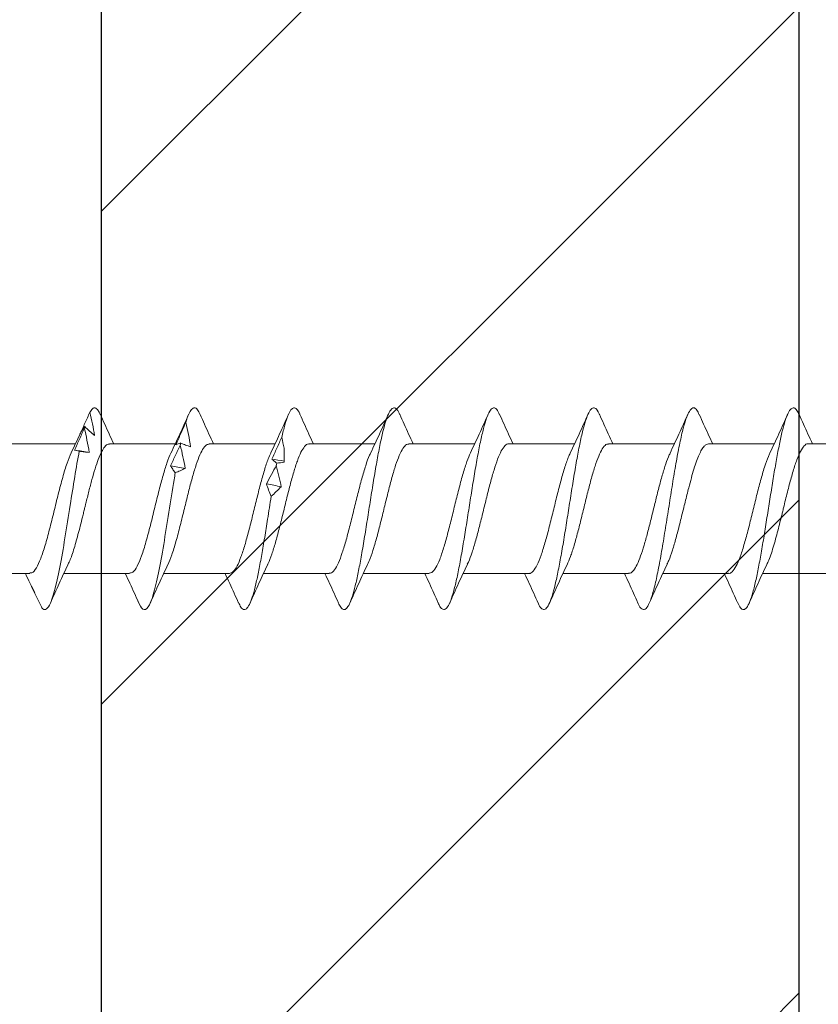
# Model space of a CAD drawing. Units: inches. Extents: x 1429.8 to 1453.3, y 1157 to 1188.3.
# Drawn here: x 1441.8 to 1442.4, y 1169.7 to 1170.4 of the extents above; entities that cross this region are included whole.
import ezdxf
from ezdxf import colors
from ezdxf.entities.mleader import LeaderData, LeaderLine
from ezdxf.math import Vec2, Vec3

# ---------------------------------------------------------------- set-up
doc = ezdxf.new("R2010")
doc.units = ezdxf.units.IN
doc.header["$LTSCALE"] = 48
doc.header["$MEASUREMENT"] = 0
for name, color, linetype in [('1', 7, 'Continuous'), ('FRAME', 7, 'Continuous'), ('Framing', 3, 'Continuous')]:
    doc.layers.add(name, color=color, linetype=linetype)
doc.styles.get("Standard").update_dxf_attribs({"font": 'times.ttf', "height": 0.125})

# ---------------------------------------------------------------- blocks, each defined once
blk = doc.blocks.new('A$C7290760A')
h = blk.add_hatch()
h.set_pattern_fill('ANSI31', color=3, scale=2)
h.set_pattern_definition([(45, (-1421.6135, -1118.69972), (-0.176776695, 0.176776695), [])])
h.paths.add_polyline_path([(-0.0625, 11.97935), (-0.5625, 11.97935), (-0.5625, 0.01087), (-0.0625, 0.01087)])
at = {"layer": '1'}
for p, q in [((-0.5625, 0), (-0.5625, 12.02992)), ((-0.0625, 0), (-0.0625, 12.02992))]:
    blk.add_line(p, q, dxfattribs=at)
blk = doc.blocks.new('CS screw')
at = {"color": 7, "linetype": 'Continuous', "lineweight": 15}
for p, q in [((0.0465, -0.13259), (0.0465, -0.08674)), ((-0.0465, -0.11819), (-0.0465, -0.16529)), ((0.0465, -0.20409), (0.0465, -0.15701)), ((-0.0465, -0.18974), (-0.0465, -0.23682)), ((0.0465, -0.27566), (0.0465, -0.22854)), ((-0.0465, -0.26129), (-0.0465, -0.30837)), ((0.0465, -0.34716), (0.0465, -0.30008)), ((-0.0465, -0.33282), (-0.0465, -0.37991)), ((0.0465, -0.41875), (0.0465, -0.37163)), ((-0.0465, -0.40437), (-0.0465, -0.45144)), ((0.0465, -0.49024), (0.0465, -0.44316)), ((-0.0465, -0.4759), (-0.0465, -0.52299)), ((0.0465, -0.56183), (0.0465, -0.5147)), ((-0.0465, -0.54745), (-0.0465, -0.59452)), ((0.0465, -0.63332), (0.0465, -0.58624)), ((-0.0465, -0.61899), (-0.0465, -0.66606)), ((0.0465, -0.70492), (0.0465, -0.65778)), ((-0.0465, -0.69052), (-0.0465, -0.73761))]:
    blk.add_line(p, q, dxfattribs=at)
for points, knots in [([(-0.04001, -0.16228), (-0.03903, -0.16181), (-0.03675, -0.16072), (-0.03201, -0.15903), (-0.02633, -0.15725), (-0.01855, -0.15507), (-0.01133, -0.15323), (-0.00527, -0.15174), (-0.00233, -0.15102), (0.00153, -0.15008), (0.00819, -0.14845), (0.01731, -0.14616), (0.02714, -0.14345), (0.03531, -0.14077), (0.04152, -0.13812), (0.04522, -0.13551), (0.04678, -0.13367), (0.04641, -0.1327), (0.04637, -0.13259)], [0, 0, 0, 0, 0.047107, 0.110337, 0.170405, 0.227309, 0.331395, 0.355506, 0.378824, 0.40426, 0.451098, 0.543713, 0.635134, 0.725362, 0.814397, 0.902237, 0.988883, 1, 1, 1, 1]), ([(0.06773, -0.13918), (0.06298, -0.13708), (0.05583, -0.13391), (0.04885, -0.13062), (0.0465, -0.12952)], [0, 0, 0, 0, 0.663779, 1, 1, 1, 1]), ([(-0.06755, -0.18312), (-0.06886, -0.18247), (-0.07167, -0.18108), (-0.07274, -0.17894), (-0.0713, -0.17671), (-0.067, -0.17447), (-0.0602, -0.17224), (-0.05129, -0.17005), (-0.0407, -0.16791), (-0.02898, -0.16581), (-0.01631, -0.16372), (-0.00307, -0.16162), (0.01027, -0.15953), (0.02327, -0.15744), (0.0355, -0.15534), (0.04649, -0.15325), (0.05592, -0.15115), (0.0635, -0.14906), (0.06893, -0.14696), (0.07199, -0.14487), (0.07258, -0.14277), (0.07121, -0.14087), (0.06857, -0.13967), (0.06746, -0.13917)], [0, 0, 0, 0, 0.044239, 0.095068, 0.145889, 0.196711, 0.247544, 0.298365, 0.346018, 0.393682, 0.44134, 0.488994, 0.53665, 0.584315, 0.631968, 0.679622, 0.727284, 0.774944, 0.822598, 0.870252, 0.917918, 0.965571, 1, 1, 1, 1]), ([(0.04002, -0.16004), (0.04453, -0.15791), (0.05366, -0.1536), (0.06301, -0.14944), (0.06774, -0.14733)], [0, 0, 0, 0, 0.493853, 1, 1, 1, 1]), ([(-0.03994, -0.16222), (-0.04445, -0.16435), (-0.05358, -0.16867), (-0.06293, -0.17282), (-0.06766, -0.17493)], [0, 0, 0, 0, 0.4936162, 1, 1, 1, 1]), ([(-0.0462, -0.18974), (-0.04627, -0.18953), (-0.04668, -0.18838), (-0.04464, -0.18631), (-0.04008, -0.18351), (-0.03293, -0.18072), (-0.02382, -0.17793), (-0.0133, -0.17514), (-0.00198, -0.17234), (0.00945, -0.16955), (0.02037, -0.16676), (0.0299, -0.16396), (0.03658, -0.16171), (0.03907, -0.16039), (0.0398, -0.16)], [0, 0, 0, 0, 0.021715, 0.1155844, 0.2094804, 0.3033561, 0.3972319, 0.4911279, 0.5849973, 0.6788826, 0.772768, 0.8666373, 0.9605333, 1, 1, 1, 1]), ([(-0.06771, -0.18311), (-0.06298, -0.18521), (-0.05583, -0.18838), (-0.04885, -0.19167), (-0.0465, -0.19278)], [0, 0, 0, 0, 0.6630999, 1, 1, 1, 1]), ([(-0.03984, -0.23385), (-0.03898, -0.23341), (-0.03642, -0.2321), (-0.02997, -0.22991), (-0.02108, -0.2273), (-0.01098, -0.22469), (-0.00217, -0.22253), (0.00484, -0.22081), (0.00998, -0.21954), (0.01582, -0.21805), (0.02213, -0.21637), (0.02855, -0.2145), (0.03414, -0.21265), (0.03878, -0.21082), (0.04239, -0.20902), (0.04489, -0.20725), (0.04631, -0.2056), (0.04638, -0.20455), (0.04642, -0.20409)], [0, 0, 0, 0, 0.044361, 0.132099, 0.219837, 0.307576, 0.395315, 0.437592, 0.48087, 0.523797, 0.587488, 0.650388, 0.712499, 0.773818, 0.834347, 0.894086, 0.953033, 1, 1, 1, 1]), ([(0.06764, -0.21069), (0.0629, -0.20859), (0.05578, -0.20543), (0.04883, -0.20215), (0.0465, -0.20106)], [0, 0, 0, 0, 0.665554, 1, 1, 1, 1]), ([(-0.06747, -0.25469), (-0.06773, -0.25459), (-0.0703, -0.25367), (-0.07221, -0.25192), (-0.07256, -0.24944), (-0.06922, -0.24696), (-0.06273, -0.24448), (-0.05316, -0.24199), (-0.04113, -0.23951), (-0.02716, -0.23703), (-0.01187, -0.23455), (0.00396, -0.23206), (0.01962, -0.22958), (0.03432, -0.2271), (0.04741, -0.22462), (0.0583, -0.22213), (0.06634, -0.21965), (0.07131, -0.21717), (0.07281, -0.21477), (0.0715, -0.21261), (0.06866, -0.21127), (0.0674, -0.21068)], [0, 0, 0, 0, 0.006346, 0.062749, 0.119152, 0.175569, 0.231972, 0.288375, 0.344792, 0.401195, 0.457598, 0.514015, 0.570418, 0.62682, 0.683238, 0.73964, 0.796043, 0.85246, 0.908863, 0.959644, 1, 1, 1, 1]), ([(0.03993, -0.23162), (0.04444, -0.22949), (0.05356, -0.22517), (0.06291, -0.22101), (0.06765, -0.2189)], [0, 0, 0, 0, 0.493699, 1, 1, 1, 1]), ([(-0.04617, -0.26129), (-0.04623, -0.26091), (-0.04641, -0.25971), (-0.04439, -0.25768), (-0.04031, -0.25519), (-0.03414, -0.25271), (-0.02641, -0.25023), (-0.01744, -0.24775), (-0.00762, -0.24526), (0.00254, -0.24278), (0.0126, -0.2403), (0.02206, -0.23782), (0.03039, -0.23533), (0.0365, -0.23325), (0.03895, -0.232), (0.03979, -0.23157)], [0, 0, 0, 0, 0.037908, 0.12147, 0.205011, 0.288552, 0.372113, 0.455654, 0.539195, 0.622757, 0.706298, 0.789839, 0.8734, 0.956941, 1, 1, 1, 1]), ([(-0.03996, -0.23376), (-0.04447, -0.23589), (-0.05361, -0.24021), (-0.06296, -0.24437), (-0.0677, -0.24648)], [0, 0, 0, 0, 0.493805, 1, 1, 1, 1]), ([(-0.06765, -0.25467), (-0.06291, -0.25677), (-0.05578, -0.25993), (-0.04883, -0.26321), (-0.0465, -0.26431)], [0, 0, 0, 0, 0.665238, 1, 1, 1, 1]), ([(0.06775, -0.28227), (0.06301, -0.28017), (0.05585, -0.27699), (0.04886, -0.2737), (0.0465, -0.27259)], [0, 0, 0, 0, 0.662579, 1, 1, 1, 1]), ([(-0.06747, -0.3262), (-0.06795, -0.32601), (-0.07039, -0.32509), (-0.07214, -0.32342), (-0.07256, -0.32118), (-0.07002, -0.31895), (-0.06476, -0.31672), (-0.05703, -0.31448), (-0.04716, -0.31225), (-0.03544, -0.31001), (-0.02235, -0.30778), (-0.00843, -0.30555), (0.00583, -0.30331), (0.01985, -0.30108), (0.03312, -0.29884), (0.04514, -0.29661), (0.05538, -0.29437), (0.06351, -0.29214), (0.06925, -0.28991), (0.07231, -0.28767), (0.07242, -0.28544), (0.07079, -0.28363), (0.06816, -0.28256), (0.06738, -0.28225)], [0, 0, 0, 0, 0.012352, 0.063184, 0.114026, 0.164856, 0.215686, 0.266529, 0.317361, 0.368191, 0.419029, 0.469867, 0.520697, 0.571529, 0.622372, 0.673202, 0.724032, 0.774874, 0.825707, 0.876537, 0.927375, 0.978213, 1, 1, 1, 1]), ([(-0.04013, -0.3054), (-0.03831, -0.30459), (-0.03454, -0.30291), (-0.02649, -0.30036), (-0.01704, -0.29775), (-0.00665, -0.29514), (0.00407, -0.29254), (0.01458, -0.28993), (0.02433, -0.28733), (0.0328, -0.28472), (0.03959, -0.28211), (0.04418, -0.2795), (0.04646, -0.27735), (0.04626, -0.27607), (0.0462, -0.27566)], [0, 0, 0, 0, 0.081782, 0.169456, 0.257128, 0.3448, 0.43247, 0.520139, 0.607807, 0.695477, 0.783146, 0.870817, 0.958487, 1, 1, 1, 1]), ([(0.03997, -0.30313), (0.04448, -0.301), (0.05362, -0.29668), (0.06297, -0.29253), (0.06771, -0.29042)], [0, 0, 0, 0, 0.4936386, 1, 1, 1, 1]), ([(-0.04628, -0.33282), (-0.04633, -0.3327), (-0.04676, -0.33165), (-0.04497, -0.32967), (-0.04068, -0.32687), (-0.03373, -0.32408), (-0.02483, -0.32129), (-0.01441, -0.3185), (-0.00314, -0.3157), (0.00831, -0.31291), (0.01929, -0.31012), (0.02903, -0.30733), (0.03607, -0.30498), (0.03883, -0.30357), (0.03977, -0.30309)], [0, 0, 0, 0, 0.012196, 0.106117, 0.200038, 0.29398, 0.387894, 0.481825, 0.575756, 0.669671, 0.763612, 0.857533, 0.951454, 1, 1, 1, 1]), ([(-0.03998, -0.30532), (-0.04449, -0.30745), (-0.05363, -0.31176), (-0.06298, -0.31592), (-0.06772, -0.31802)], [0, 0, 0, 0, 0.493687, 1, 1, 1, 1]), ([(-0.06775, -0.32618), (-0.06301, -0.32828), (-0.05585, -0.33145), (-0.04886, -0.33474), (-0.0465, -0.33585)], [0, 0, 0, 0, 0.662842, 1, 1, 1, 1]), ([(0.06765, -0.35377), (0.06291, -0.35167), (0.05579, -0.34852), (0.04883, -0.34524), (0.0465, -0.34414)], [0, 0, 0, 0, 0.664952, 1, 1, 1, 1]), ([(-0.03985, -0.37692), (-0.03933, -0.37664), (-0.03723, -0.37549), (-0.03141, -0.37347), (-0.02281, -0.37086), (-0.01286, -0.36824), (-0.00228, -0.36563), (0.00843, -0.36301), (0.01869, -0.3604), (0.02798, -0.35778), (0.03579, -0.35517), (0.0418, -0.35256), (0.04535, -0.34994), (0.04685, -0.34815), (0.04645, -0.34722), (0.04643, -0.34716)], [0, 0, 0, 0, 0.028124, 0.115965, 0.203806, 0.291648, 0.379491, 0.467333, 0.555175, 0.643016, 0.730856, 0.818696, 0.906535, 0.994374, 1, 1, 1, 1]), ([(-0.06734, -0.39777), (-0.06789, -0.39757), (-0.07037, -0.39661), (-0.07221, -0.39491), (-0.07257, -0.39268), (-0.06988, -0.39044), (-0.06463, -0.38821), (-0.0569, -0.38598), (-0.04692, -0.38374), (-0.03517, -0.38151), (-0.0221, -0.37927), (-0.00815, -0.37704), (0.00611, -0.37481), (0.02013, -0.37257), (0.03339, -0.37034), (0.04533, -0.3681), (0.05557, -0.36587), (0.0637, -0.36363), (0.0693, -0.3614), (0.07231, -0.35917), (0.07245, -0.35693), (0.07073, -0.35513), (0.06808, -0.35407), (0.06729, -0.35375)], [0, 0, 0, 0, 0.014221, 0.064976, 0.115723, 0.166473, 0.217232, 0.267979, 0.318726, 0.369486, 0.420235, 0.470982, 0.521737, 0.572492, 0.623239, 0.673989, 0.724748, 0.775495, 0.826242, 0.877002, 0.927751, 0.978498, 1, 1, 1, 1]), ([(0.03997, -0.37468), (0.04448, -0.37255), (0.05362, -0.36823), (0.06297, -0.36407), (0.06771, -0.36196)], [0, 0, 0, 0, 0.49383, 1, 1, 1, 1]), ([(-0.03994, -0.37683), (-0.04444, -0.37896), (-0.05356, -0.38328), (-0.06291, -0.38744), (-0.06764, -0.38954)], [0, 0, 0, 0, 0.4937069, 1, 1, 1, 1]), ([(-0.04618, -0.40437), (-0.04614, -0.40367), (-0.04603, -0.40204), (-0.04259, -0.39949), (-0.0367, -0.39669), (-0.02844, -0.3939), (-0.01855, -0.39111), (-0.00753, -0.38832), (0.00393, -0.38552), (0.01519, -0.38273), (0.02546, -0.37994), (0.03414, -0.37723), (0.03812, -0.37546), (0.04001, -0.37462)], [0, 0, 0, 0, 0.070154, 0.164034, 0.257895, 0.351755, 0.445635, 0.539489, 0.633359, 0.727228, 0.821082, 0.914962, 1, 1, 1, 1]), ([(-0.06764, -0.39776), (-0.0629, -0.39986), (-0.05578, -0.40302), (-0.04883, -0.40629), (-0.0465, -0.40739)], [0, 0, 0, 0, 0.665499, 1, 1, 1, 1]), ([(0.0677, -0.42533), (0.06296, -0.42323), (0.05582, -0.42006), (0.04885, -0.41678), (0.0465, -0.41567)], [0, 0, 0, 0, 0.663112, 1, 1, 1, 1]), ([(-0.04001, -0.44848), (-0.03863, -0.44783), (-0.03541, -0.44631), (-0.02807, -0.44391), (-0.01886, -0.44131), (-0.00859, -0.4387), (0.00211, -0.4361), (0.01271, -0.43349), (0.02264, -0.43089), (0.03138, -0.42828), (0.0385, -0.42567), (0.04351, -0.42307), (0.04625, -0.42076), (0.04623, -0.41932), (0.04623, -0.41875)], [0, 0, 0, 0, 0.065876, 0.153539, 0.241202, 0.328863, 0.416524, 0.504187, 0.59185, 0.679513, 0.767178, 0.854843, 0.942508, 1, 1, 1, 1]), ([(-0.06748, -0.46928), (-0.06865, -0.46874), (-0.07131, -0.46751), (-0.07262, -0.46557), (-0.07189, -0.46348), (-0.06871, -0.46138), (-0.06318, -0.45929), (-0.0555, -0.45719), (-0.04598, -0.4551), (-0.03468, -0.45296), (-0.02181, -0.45077), (-0.00786, -0.44854), (0.0064, -0.4463), (0.02041, -0.44407), (0.03362, -0.44183), (0.04558, -0.4396), (0.05578, -0.43736), (0.06379, -0.43513), (0.06939, -0.4329), (0.0724, -0.43066), (0.07239, -0.42843), (0.07067, -0.42664), (0.06808, -0.4256), (0.06734, -0.42531)], [0, 0, 0, 0, 0.036768, 0.084404, 0.132052, 0.179691, 0.227327, 0.274968, 0.322615, 0.370251, 0.421054, 0.471869, 0.522673, 0.573475, 0.624286, 0.675096, 0.725899, 0.776703, 0.827518, 0.878321, 0.929123, 0.979938, 1, 1, 1, 1]), ([(0.03993, -0.44623), (0.04444, -0.4441), (0.05357, -0.43978), (0.06292, -0.43563), (0.06765, -0.43352)], [0, 0, 0, 0, 0.4936219, 1, 1, 1, 1]), ([(-0.04003, -0.44841), (-0.04454, -0.45054), (-0.05366, -0.45485), (-0.063, -0.45901), (-0.06773, -0.46111)], [0, 0, 0, 0, 0.493949, 1, 1, 1, 1]), ([(-0.04611, -0.4759), (-0.0462, -0.47557), (-0.04651, -0.4743), (-0.04421, -0.4721), (-0.03928, -0.46931), (-0.03182, -0.46651), (-0.02253, -0.46372), (-0.01185, -0.46093), (-0.00047, -0.45814), (0.01093, -0.45534), (0.0217, -0.45255), (0.03103, -0.44976), (0.03719, -0.44764), (0.03932, -0.44645), (0.03978, -0.44619)], [0, 0, 0, 0, 0.034042, 0.128042, 0.222025, 0.316036, 0.410025, 0.504015, 0.598025, 0.692009, 0.786008, 0.880008, 0.973991, 1, 1, 1, 1]), ([(-0.06772, -0.46927), (-0.06297, -0.47137), (-0.05583, -0.47454), (-0.04885, -0.47782), (-0.0465, -0.47893)], [0, 0, 0, 0, 0.66415, 1, 1, 1, 1]), ([(-0.03999, -0.52002), (-0.03977, -0.51989), (-0.03805, -0.51889), (-0.0328, -0.51702), (-0.02451, -0.51441), (-0.01473, -0.51179), (-0.00424, -0.50918), (0.00649, -0.50656), (0.01688, -0.50395), (0.02639, -0.50133), (0.0345, -0.49872), (0.04086, -0.49611), (0.04489, -0.4935), (0.04669, -0.49154), (0.04634, -0.49045), (0.04627, -0.49024)], [0, 0, 0, 0, 0.0128513, 0.100625, 0.1883993, 0.2761743, 0.3639498, 0.4517286, 0.5395088, 0.6272884, 0.7150673, 0.8028456, 0.8906232, 0.9784002, 1, 1, 1, 1]), ([(0.06769, -0.49686), (0.06296, -0.49476), (0.05582, -0.4916), (0.04885, -0.48832), (0.0465, -0.48722)], [0, 0, 0, 0, 0.663044, 1, 1, 1, 1]), ([(0.05113, -0.5099), (0.05425, -0.50916), (0.06048, -0.50769), (0.0671, -0.50548), (0.07118, -0.50331), (0.07272, -0.50118), (0.07159, -0.49908), (0.06977, -0.49764), (0.06774, -0.4969), (0.06761, -0.49686)], [0, 0, 0, 0, 0.169318, 0.338593, 0.50787, 0.668517, 0.829153, 0.989771, 1, 1, 1, 1]), ([(0.03998, -0.51775), (0.0445, -0.51562), (0.05365, -0.5113), (0.06301, -0.50714), (0.06775, -0.50503)], [0, 0, 0, 0, 0.493705, 1, 1, 1, 1]), ([(0.01575, -0.51031), (0.01455, -0.51149), (0.01338, -0.51268), (0.01223, -0.51387), (0.01109, -0.51506), (0.00998, -0.51625), (0.0089, -0.51744)], [0, 0, 0, 0, 0.0002485096, 0.0002485096, 0.0002485096, 0.00049716, 0.00049716, 0.00049716, 0.00049716]), ([(0.03088, -0.51382), (0.02835, -0.51314), (0.02583, -0.5125), (0.02331, -0.51191), (0.02079, -0.51132), (0.01827, -0.51078), (0.01575, -0.51031)], [0, 0, 0, 0, 0.000246836, 0.000246836, 0.000246836, 0.0004940695, 0.0004940695, 0.0004940695, 0.0004940695]), ([(0.01785, -0.52082), (0.02008, -0.51963), (0.0223, -0.51845), (0.02449, -0.51727), (0.02669, -0.51609), (0.02887, -0.51492), (0.03103, -0.51374)], [0, 0, 0, 0, 0.0002449764, 0.0002449764, 0.0002449764, 0.0004900852, 0.0004900852, 0.0004900852, 0.0004900852]), ([(0.03259, -0.51347), (0.03314, -0.51415), (0.03366, -0.5148), (0.03415, -0.51539), (0.03465, -0.51598), (0.03512, -0.51651), (0.03556, -0.51696)], [0, 0, 0, 0, 0.0002529157, 0.0002529157, 0.0002529157, 0.0005062912, 0.0005062912, 0.0005062912, 0.0005062912]), ([(0.03556, -0.51696), (0.0382, -0.51577), (0.04083, -0.51458), (0.04345, -0.51339), (0.04608, -0.5122), (0.0487, -0.51101), (0.05131, -0.50982)], [0, 0, 0, 0, 0.0002478584, 0.0002478584, 0.0002478584, 0.0004958541, 0.0004958541, 0.0004958541, 0.0004958541]), ([(-0.06726, -0.54084), (-0.06845, -0.54032), (-0.07154, -0.53897), (-0.07271, -0.53692), (-0.07161, -0.53469), (-0.06797, -0.5326), (-0.0621, -0.5305), (-0.05417, -0.52841), (-0.04438, -0.52631), (-0.03307, -0.52422), (-0.02068, -0.52212), (-0.00652, -0.51986), (0.00341, -0.5183), (0.0089, -0.51744)], [0, 0, 0, 0, 0.067159, 0.173309, 0.262797, 0.352283, 0.441792, 0.531284, 0.620772, 0.710268, 0.799775, 0.889262, 1, 1, 1, 1]), ([(-0.03997, -0.51993), (-0.04446, -0.52206), (-0.05357, -0.52636), (-0.0629, -0.53051), (-0.06763, -0.53261)], [0, 0, 0, 0, 0.493773, 1, 1, 1, 1]), ([(-0.04641, -0.54745), (-0.04617, -0.54654), (-0.04568, -0.54469), (-0.04143, -0.54192), (-0.03496, -0.53913), (-0.02628, -0.53633), (-0.01606, -0.53354), (-0.00489, -0.53075), (0.00659, -0.52795), (0.01768, -0.52516), (0.02765, -0.52237), (0.03531, -0.51988), (0.03853, -0.51833), (0.03983, -0.5177)], [0, 0, 0, 0, 0.091962, 0.185854, 0.279747, 0.373624, 0.467528, 0.561411, 0.655294, 0.749198, 0.843075, 0.936967, 1, 1, 1, 1]), ([(0.0088, -0.51739), (0.01035, -0.51807), (0.01187, -0.5187), (0.01338, -0.51928), (0.01489, -0.51986), (0.01638, -0.52038), (0.01785, -0.52082)], [0, 0, 0, 0, 0.00025611, 0.00025611, 0.00025611, 0.0005126993, 0.0005126993, 0.0005126993, 0.0005126993]), ([(-0.06769, -0.54082), (-0.06295, -0.54292), (-0.05581, -0.54609), (-0.04884, -0.54937), (-0.0465, -0.55048)], [0, 0, 0, 0, 0.664227, 1, 1, 1, 1]), ([(-0.04019, -0.59158), (-0.03799, -0.59062), (-0.03349, -0.58866), (-0.02369, -0.5857), (-0.01417, -0.58319), (-0.00605, -0.58117), (0.00165, -0.57929), (0.01083, -0.57704), (0.02092, -0.57444), (0.02991, -0.57183), (0.03735, -0.56922), (0.04277, -0.56662), (0.04602, -0.56415), (0.04624, -0.56256), (0.04633, -0.56183)], [0, 0, 0, 0, 0.096708, 0.196995, 0.298409, 0.349646, 0.400911, 0.488539, 0.576167, 0.663795, 0.751424, 0.839054, 0.926684, 1, 1, 1, 1]), ([(0.06763, -0.56838), (0.0629, -0.56629), (0.05578, -0.56313), (0.04883, -0.55985), (0.0465, -0.55876)], [0, 0, 0, 0, 0.6645399, 1, 1, 1, 1]), ([(0.06191, -0.57868), (0.06191, -0.57868), (0.0642, -0.57798), (0.06806, -0.57658), (0.0716, -0.57449), (0.07271, -0.57239), (0.07152, -0.57036), (0.06882, -0.56902), (0.06753, -0.56838)], [0, 0, 0, 0, 0.0004463, 0.2037167, 0.4070254, 0.6102824, 0.8135434, 1, 1, 1, 1]), ([(0.03993, -0.58932), (0.04443, -0.58719), (0.05355, -0.58287), (0.0629, -0.57872), (0.06763, -0.57661)], [0, 0, 0, 0, 0.49376, 1, 1, 1, 1]), ([(0.06191, -0.57868), (0.05902, -0.57801), (0.05612, -0.57737), (0.05321, -0.57679), (0.05029, -0.57621), (0.04736, -0.57568), (0.04441, -0.57523)], [0, 0, 0, 0, 0.0002501434, 0.0002501434, 0.0002501434, 0.0005007343, 0.0005007343, 0.0005007343, 0.0005007343]), ([(0.04441, -0.57523), (0.0448, -0.57641), (0.04521, -0.57759), (0.04567, -0.57877), (0.04612, -0.57995), (0.0466, -0.58112), (0.04712, -0.5823)], [0, 0, 0, 0, 0.0002451169, 0.0002451169, 0.0002451169, 0.0004903682, 0.0004903682, 0.0004903682, 0.0004903682]), ([(0.04583, -0.58575), (0.04853, -0.58456), (0.05124, -0.58337), (0.05395, -0.58218), (0.05666, -0.58099), (0.05937, -0.57979), (0.06209, -0.5786)], [0, 0, 0, 0, 0.0002482266, 0.0002482266, 0.0002482266, 0.0004965917, 0.0004965917, 0.0004965917, 0.0004965917]), ([(0.02893, -0.57909), (0.02834, -0.58028), (0.02778, -0.58147), (0.02727, -0.58266), (0.02675, -0.58385), (0.02626, -0.58504), (0.02581, -0.58623)], [0, 0, 0, 0, 0.0002488885, 0.0002488885, 0.0002488885, 0.0004979189, 0.0004979189, 0.0004979189, 0.0004979189]), ([(0.04561, -0.58261), (0.04284, -0.58193), (0.04006, -0.58129), (0.03728, -0.5807), (0.0345, -0.5801), (0.03172, -0.57956), (0.02893, -0.57909)], [0, 0, 0, 0, 0.0002465081, 0.0002465081, 0.0002465081, 0.0004934093, 0.0004934093, 0.0004934093, 0.0004934093]), ([(0.03082, -0.5896), (0.03333, -0.58842), (0.03583, -0.58724), (0.03833, -0.58606), (0.04082, -0.58488), (0.0433, -0.5837), (0.04577, -0.58253)], [0, 0, 0, 0, 0.0002446347, 0.0002446347, 0.0002446347, 0.0004894014, 0.0004894014, 0.0004894014, 0.0004894014]), ([(0.04713, -0.58225), (0.04698, -0.58294), (0.04679, -0.58358), (0.04657, -0.58417), (0.04635, -0.58476), (0.0461, -0.5853), (0.04583, -0.58575)], [0, 0, 0, 0, 0.0002525624, 0.0002525624, 0.0002525624, 0.0005055719, 0.0005055719, 0.0005055719, 0.0005055719]), ([(-0.06605, -0.61303), (-0.06918, -0.61182), (-0.07121, -0.61061), (-0.07354, -0.60692), (-0.06979, -0.60443), (-0.05318, -0.59947), (-0.04036, -0.59699), (-0.01087, -0.59202), (0.00572, -0.58954), (0.02251, -0.58678), (0.02417, -0.5865), (0.02581, -0.58623)], [0.39462573, 0.39462573, 0.39462573, 0.39462573, 0.3984375, 0.3984375, 0.40625, 0.40625, 0.4140625, 0.4140625, 0.421875, 0.421875, 0.42274526, 0.42274526, 0.42274526, 0.42274526]), ([(-0.04003, -0.59149), (-0.04453, -0.59362), (-0.05363, -0.59792), (-0.06296, -0.60207), (-0.06768, -0.60417)], [0, 0, 0, 0, 0.493986, 1, 1, 1, 1]), ([(-0.04612, -0.61899), (-0.04605, -0.6182), (-0.04589, -0.61637), (-0.0416, -0.61348), (-0.03413, -0.61034), (-0.02401, -0.6072), (-0.01209, -0.60406), (0.00076, -0.60092), (0.01307, -0.59789), (0.02405, -0.59498), (0.03289, -0.59219), (0.03829, -0.5903), (0.03986, -0.58934), (0.03991, -0.58931)], [0, 0, 0, 0, 0.0795779, 0.1854448, 0.2912922, 0.3971712, 0.5030151, 0.6088871, 0.7147438, 0.8088956, 0.9030676, 0.9972129, 1, 1, 1, 1]), ([(0.02575, -0.58618), (0.02664, -0.58686), (0.02751, -0.5875), (0.02836, -0.58807), (0.0292, -0.58865), (0.03002, -0.58917), (0.03082, -0.5896)], [0, 0, 0, 0, 0.0002564765, 0.0002564765, 0.0002564765, 0.0005134408, 0.0005134408, 0.0005134408, 0.0005134408]), ([(-0.06765, -0.61237), (-0.06291, -0.61447), (-0.05578, -0.61763), (-0.04883, -0.62091), (-0.0465, -0.62201)], [0, 0, 0, 0, 0.665312, 1, 1, 1, 1]), ([(-0.03996, -0.66312), (-0.03969, -0.66295), (-0.03769, -0.66175), (-0.03101, -0.65948), (-0.02036, -0.65631), (-0.01084, -0.6539), (-0.00431, -0.65228), (-0.00125, -0.65153), (0.00144, -0.65087), (0.00597, -0.64976), (0.01261, -0.64811), (0.02108, -0.6459), (0.02887, -0.64365), (0.03562, -0.64136), (0.04105, -0.63905), (0.04471, -0.6367), (0.04651, -0.63478), (0.04631, -0.63365), (0.04625, -0.63332)], [0, 0, 0, 0, 0.016429, 0.121264, 0.227708, 0.335762, 0.363109, 0.390558, 0.411447, 0.429607, 0.50286, 0.577244, 0.652758, 0.729404, 0.807181, 0.886088, 0.966125, 1, 1, 1, 1]), ([(0.0677, -0.63994), (0.06297, -0.63785), (0.05583, -0.63468), (0.04886, -0.6314), (0.0465, -0.63029)], [0, 0, 0, 0, 0.66139, 1, 1, 1, 1]), ([(0.06906, -0.64747), (0.07008, -0.64683), (0.07214, -0.64554), (0.07253, -0.64356), (0.07123, -0.64169), (0.06859, -0.64046), (0.06745, -0.63993)], [0, 0, 0, 0, 0.256016, 0.512041, 0.789815, 1, 1, 1, 1]), ([(0.05771, -0.6514), (0.05485, -0.65072), (0.05198, -0.65007), (0.0491, -0.64948), (0.04622, -0.64889), (0.04333, -0.64834), (0.04042, -0.64787)], [0, 0, 0, 0, 0.0002465799, 0.0002465799, 0.0002465799, 0.0004935594, 0.0004935594, 0.0004935594, 0.0004935594]), ([(0.04042, -0.64787), (0.04049, -0.64906), (0.04058, -0.65025), (0.04072, -0.65144), (0.04085, -0.65263), (0.04102, -0.65383), (0.04123, -0.65502)], [0, 0, 0, 0, 0.0002488983, 0.0002488983, 0.0002488983, 0.0004979396, 0.0004979396, 0.0004979396, 0.0004979396]), ([(0.06906, -0.64747), (0.06633, -0.6468), (0.06359, -0.64616), (0.06082, -0.64558), (0.05805, -0.645), (0.05526, -0.64448), (0.05246, -0.64403)], [0, 0, 0, 0, 0.0002501314, 0.0002501314, 0.0002501314, 0.0005006978, 0.0005006978, 0.0005006978, 0.0005006978]), ([(0.05246, -0.64403), (0.05346, -0.64521), (0.0545, -0.64638), (0.05557, -0.64756), (0.05664, -0.64874), (0.05774, -0.64991), (0.05888, -0.65109)], [0, 0, 0, 0, 0.0002450455, 0.0002450455, 0.0002450455, 0.0004902248, 0.0004902248, 0.0004902248, 0.0004902248]), ([(0.05343, -0.65454), (0.05604, -0.65334), (0.05867, -0.65215), (0.0613, -0.65096), (0.06394, -0.64977), (0.06658, -0.64858), (0.06923, -0.64739)], [0, 0, 0, 0, 0.0002482191, 0.0002482191, 0.0002482191, 0.0004965758, 0.0004965758, 0.0004965758, 0.0004965758]), ([(-0.07118, -0.68182), (-0.07316, -0.68002), (-0.0725, -0.67822), (-0.06455, -0.67394), (-0.05485, -0.67146), (-0.02917, -0.6665), (-0.01328, -0.66401), (0.01627, -0.65936), (0.02988, -0.65719), (0.04123, -0.65502)], [0.32246706, 0.32246706, 0.32246706, 0.32246706, 0.328125, 0.328125, 0.3359375, 0.3359375, 0.34375, 0.34375, 0.35058453, 0.35058453, 0.35058453, 0.35058453]), ([(0.03995, -0.66084), (0.04445, -0.65869), (0.04895, -0.65655), (0.05355, -0.65448), (0.05355, -0.65448)], [0, 0, 0, 0, 0.9996465, 1, 1, 1, 1]), ([(0.04122, -0.65497), (0.0414, -0.65565), (0.04156, -0.65629), (0.04169, -0.65687), (0.04182, -0.65744), (0.04192, -0.65796), (0.04199, -0.6584)], [0, 0, 0, 0, 0.0002564774, 0.0002564774, 0.0002564774, 0.0005134565, 0.0005134565, 0.0005134565, 0.0005134565]), ([(0.04199, -0.6584), (0.04465, -0.65721), (0.0473, -0.65603), (0.04995, -0.65485), (0.0526, -0.65367), (0.05524, -0.65249), (0.05789, -0.65132)], [0, 0, 0, 0, 0.0002447031, 0.0002447031, 0.0002447031, 0.0004895385, 0.0004895385, 0.0004895385, 0.0004895385]), ([(0.05893, -0.65104), (0.05808, -0.65172), (0.05719, -0.65237), (0.05627, -0.65296), (0.05536, -0.65354), (0.05441, -0.65408), (0.05343, -0.65454)], [0, 0, 0, 0, 0.0002524968, 0.0002524968, 0.0002524968, 0.0005054331, 0.0005054331, 0.0005054331, 0.0005054331]), ([(-0.04002, -0.66303), (-0.04452, -0.66516), (-0.05361, -0.66945), (-0.06293, -0.6736), (-0.06765, -0.67569)], [0, 0, 0, 0, 0.4939635, 1, 1, 1, 1]), ([(-0.046, -0.69052), (-0.04608, -0.68998), (-0.04631, -0.68839), (-0.04285, -0.68575), (-0.03612, -0.68261), (-0.02654, -0.67946), (-0.01494, -0.67632), (-0.00223, -0.67318), (0.01067, -0.67004), (0.02269, -0.6669), (0.03308, -0.6638), (0.03776, -0.66176), (0.04004, -0.66077)], [0, 0, 0, 0, 0.054992, 0.160553, 0.266146, 0.371719, 0.477295, 0.582882, 0.688446, 0.794043, 0.899606, 1, 1, 1, 1]), ([(-0.05589, -0.68902), (-0.05844, -0.68781), (-0.061, -0.68659), (-0.06357, -0.68538), (-0.06615, -0.68416), (-0.06874, -0.68295), (-0.07135, -0.68174)], [0, 0, 0, 0, 0.0002526624, 0.0002526624, 0.0002526624, 0.0005054704, 0.0005054704, 0.0005054704, 0.0005054704]), ([(-0.06356, -0.68545), (-0.06235, -0.68615), (-0.0611, -0.68681), (-0.05982, -0.68741), (-0.05854, -0.68801), (-0.05723, -0.68856), (-0.05589, -0.68902)], [0, 0, 0, 0, 0.0002559762, 0.0002559762, 0.0002559762, 0.0005124215, 0.0005124215, 0.0005124215, 0.0005124215]), ([(-0.05928, -0.68768), (-0.05737, -0.68853), (-0.05306, -0.69045), (-0.04885, -0.69244), (-0.0465, -0.69355)], [0, 0, 0, 0, 0.442654, 1, 1, 1, 1])]:
    blk.add_open_spline(points, degree=3, knots=knots, dxfattribs=at)
for points in [[(0.03342, -0.50821), (0.03308, -0.50998), (0.03282, -0.51175), (0.03263, -0.51351)], [(0.04344, -0.50821), (0.04017, -0.50821), (0.03679, -0.50821), (0.03342, -0.50821)], [(0.03556, -0.51696), (0.03507, -0.51405), (0.03458, -0.51113), (0.03409, -0.50821)], [(0.05113, -0.5099), (0.04859, -0.5093), (0.04605, -0.50873), (0.0435, -0.50821)], [(0.01785, -0.52082), (0.01716, -0.51731), (0.01646, -0.51382), (0.01575, -0.51031)], [(0.03088, -0.51382), (0.03147, -0.51372), (0.03205, -0.51361), (0.03263, -0.51351)], [(0.03082, -0.5896), (0.0302, -0.5861), (0.02957, -0.5826), (0.02893, -0.57909)], [(0.04561, -0.58261), (0.04612, -0.58251), (0.04663, -0.5824), (0.04712, -0.5823)], [(0.04199, -0.6584), (0.04148, -0.65489), (0.04096, -0.65139), (0.04042, -0.64787)], [(0.05771, -0.6514), (0.05811, -0.65129), (0.05849, -0.65119), (0.05888, -0.65109)]]:
    blk.add_open_spline(points, degree=3, dxfattribs=at)
blk = doc.blocks.new('CS T ClipBlock-Final')
at = {"layer": 'FRAME', "rotation": 90}
blk.add_blockref('CS screw', (0, 0), dxfattribs=at)

msp = doc.modelspace()

# ---------------------------------------------------------------- block references
at = {"layer": 'FRAME', "xscale": -1}
msp.add_blockref('CS T ClipBlock-Final', (1442.54558, 1170.08265), dxfattribs=at)
at = {"layer": 'Framing', "color": 3}
msp.add_blockref('A$C7290760A', (1442.46902, 1162.30368), dxfattribs=at)

# ---------------------------------------------------------------- leaders
at = {"layer": 'FRAME'}
ml = msp.add_multileader_mtext('Standard', dxfattribs=at)
ml.set_content('\\A1;{\\fTimes New Roman TUR|b0|i0|c162|p18;STRUCTURAL SHEATHING\\P\\H0.7x;\\S7/16;\\H1.42857x;" OSB OR BETTE}R\\POR {\\H0.7x;\\S1/2;}" PLYWOOD \\POR BETTER', color=256)
ml.set_leader_properties()
ml.build(insert=Vec2(0, 0))
ml.multileader.update_dxf_attribs({"text_right_attachment_type": 6, "dogleg_length": 0.36, "arrow_head_size": 0.18})
ctx = ml.context
ctx.base_point, ctx.char_height, ctx.arrow_head_size, ctx.landing_gap_size, ctx.plane_origin = Vec3(1430.1722, 1172.79044), 0.375, 0.18, 0.09, Vec3(1442.1199, 1172.54107)
ctx.right_attachment, ctx.text_align_type = 6, 2
notes = []
notes.append((ctx, [(0, (1, 1, 0), (1437.60657, 1172.53213), (-1, 0), 0.36, [(0, [(1442.1199, 1172.54107)], 0, [])])]))
ctx.mtext.insert, ctx.mtext.alignment, ctx.mtext.flow_direction = Vec3(1437.15657, 1172.98213), 3, 5
for ctx, leaders in notes:
    for number, flags, end, landing, length, lines in leaders:
        leader = LeaderData()
        leader.index, (leader.has_last_leader_line, leader.has_dogleg_vector, leader.attachment_direction) = number, flags
        leader.last_leader_point, leader.dogleg_vector, leader.dogleg_length = Vec3(end), Vec3(landing), length
        for number, points, colour, breaks in lines:
            line = LeaderLine()
            line.index, line.vertices, line.color, line.breaks = number, Vec3.list(points), colors.encode_raw_color(colour), breaks
            leader.lines.append(line)
        ctx.leaders.append(leader)

doc.saveas('drawing.dxf')
